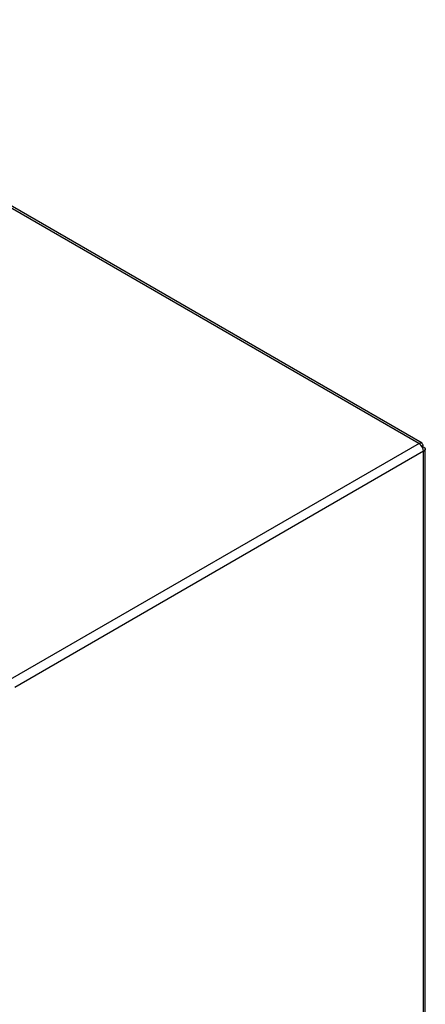
# Model space of a CAD drawing. Units: millimetres. Extents: x 448 to 3866, y 370 to 4818.
# Drawn here: x 2482 to 2637, y 2993 to 3368 of the extents above; entities that cross this region are included whole.
import ezdxf

# ---------------------------------------------------------------- set-up
doc = ezdxf.new("R2010")
doc.units = ezdxf.units.MM

msp = doc.modelspace()

# ---------------------------------------------------------------- linework, layer by layer
at = {"color": 7, "linetype": 'Continuous'}
for p, q in [((2634.48, 3206.6), (2355.11, 3367.88)), ((2635.68, 3206.71), (2356.31, 3368)), ((2634.52, 3206.57), (2478.82, 3116.69)), ((2634.52, 3206.57), (2634.48, 3206.6)), ((2636.22, 3203.64), (2480.51, 3113.75)), ((2635.94, 3205.75), (2635.58, 3205.54)), ((2635.58, 3205.54), (2635.94, 3205.75)), ((2635.85, 3205.07), (2636.22, 3205.28)), ((2636.22, 3203.59), (2636.22, 3203.64)), ((2636.22, 2717.67), (2636.22, 3203.59)), ((2636.92, 2718.65), (2636.92, 3204.57))]:
    msp.add_line(p, q, dxfattribs=at)
msp.add_arc((2632.53, 3203.47), 3.69, 2.6054, 57.3944, dxfattribs=at)
for points, knots in [([(2634.48, 3206.6), (2634.69, 3206.71), (2635.09, 3206.93), (2635.59, 3206.83), (2635.93, 3206.45), (2635.94, 3205.98), (2635.94, 3205.75)], [0, 0, 0, 0, 0.25, 0.5, 0.749999, 1, 1, 1, 1]), ([(2636.22, 3205.28), (2636.41, 3205.16), (2636.81, 3204.92), (2636.98, 3204.44), (2636.81, 3203.95), (2636.41, 3203.71), (2636.22, 3203.59)], [0, 0, 0, 0, 0.249999, 0.499998, 0.75, 1, 1, 1, 1])]:
    msp.add_open_spline(points, degree=3, knots=knots, dxfattribs=at)

doc.saveas('drawing.dxf')
